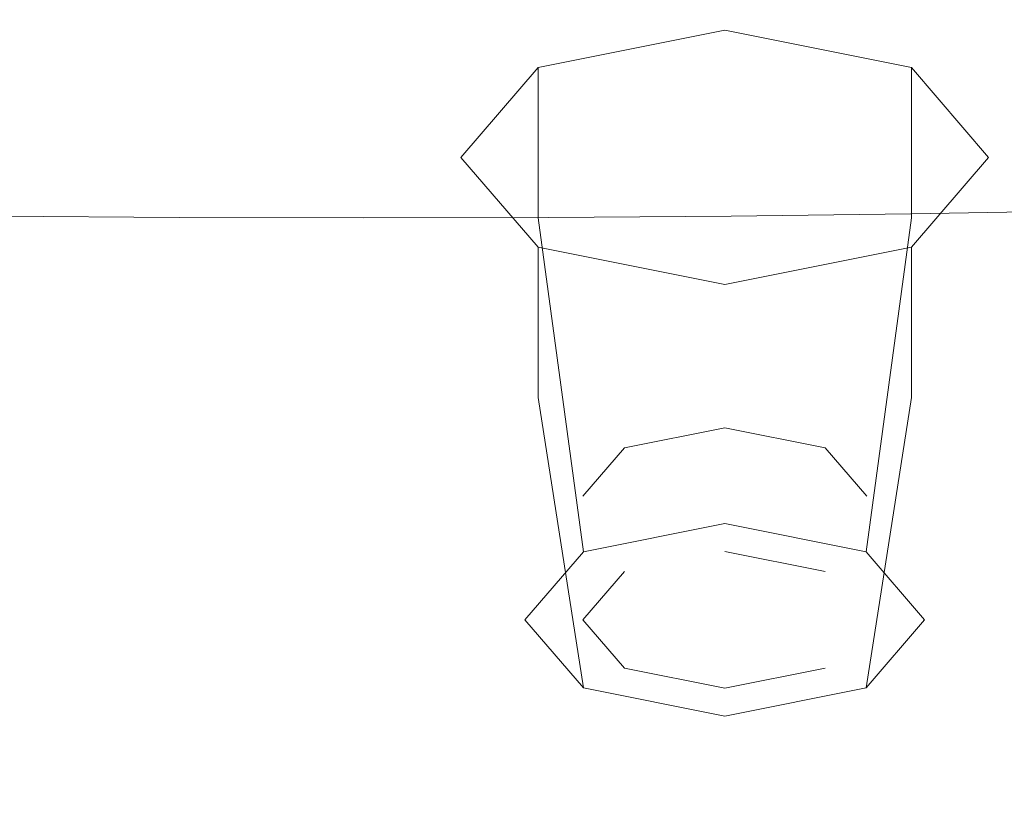
# Model space of a CAD drawing. Extents: x -169 to 143, y -495 to 0.
# Drawn here: x 60 to 66, y -121 to -116 of the extents above; entities that cross this region are included whole.
import ezdxf

# ---------------------------------------------------------------- set-up
doc = ezdxf.new("R2010")
doc.units = 0
doc.header["$LTSCALE"] = 500
doc.header["$MEASUREMENT"] = 0
for name, color, linetype in [('CHROM', 251, 'Continuous'), ('GUMA02', 251, 'Continuous'), ('KOLOR', 254, 'Continuous'), ('RACZKA', 254, 'Continuous')]:
    doc.layers.add(name, color=color, linetype=linetype)

msp = doc.modelspace()

# ---------------------------------------------------------------- linework, layer by layer
at = {"layer": 'CHROM', "lineweight": 0, "invisible_edges": 15}
for points in [[(57.8726, -114.6399, 757.6953), (57.9657, -117.6654, 764.3427), (61.0073, -118.0947, 764.0959), (60.8991, -115.0773, 757.4675)], [(60.8991, -115.0773, 757.4675), (61.0073, -118.0947, 764.0959), (63.8913, -118.612, 763.8101), (63.7733, -115.6054, 757.207)], [(63.7733, -115.6054, 757.207), (63.8913, -118.612, 763.8101), (66.5861, -119.2147, 763.4908), (66.4648, -116.2217, 756.9204)], [(58.085, -120.2752, 769.8491), (61.1458, -120.6984, 769.5887), (61.0073, -118.0947, 764.0959), (57.9657, -117.6654, 764.3427)], [(61.1458, -120.6984, 769.5887), (64.0419, -121.2079, 769.2846), (63.8913, -118.612, 763.8101), (61.0073, -118.0947, 764.0959)], [(64.0419, -121.2079, 769.2846), (66.7404, -121.8008, 768.942), (66.5861, -119.2147, 763.4908), (63.8913, -118.612, 763.8101)], [(58.2235, -122.5196, 774.3366), (61.3065, -122.9385, 774.0669), (61.1458, -120.6984, 769.5887), (58.085, -120.2752, 769.8491)], [(61.3065, -122.9385, 774.0669), (64.2163, -123.4424, 773.7506), (64.0419, -121.2079, 769.2846), (61.1458, -120.6984, 769.5887)], [(64.2163, -123.4424, 773.7506), (66.9186, -124.0285, 773.3925), (66.7404, -121.8008, 768.942), (64.0419, -121.2079, 769.2846)]]:
    msp.add_3dface(points, dxfattribs=at)
at = {"layer": 'GUMA02', "lineweight": 0}
for points, invisible_edges in [([(62.8389, -116.7663, 699.9067), (65.1242, -116.7663, 699.9067), (63.9816, -116.5382, 699.4921), (62.8389, -116.7663, 699.9067)], 9), ([(63.9816, -116.5382, 699.4921), (63.9816, -117.4581, 698.9862), (62.8389, -117.6862, 699.4009), (62.8389, -116.7663, 699.9067)], 15), ([(65.1242, -116.7663, 699.9067), (65.1242, -117.6862, 699.4009), (63.9816, -117.4581, 698.9862), (63.9816, -116.5382, 699.4921)], 14), ([(62.8389, -117.8673, 701.9093), (62.8389, -116.7663, 699.9067), (62.3656, -117.3168, 700.9081), (62.8389, -117.8673, 701.9093)], 9), ([(62.8389, -116.7663, 699.9067), (62.8389, -117.6862, 699.4009), (62.3656, -118.2367, 700.4023), (62.3656, -117.3168, 700.9081)], 14), ([(65.1242, -116.7663, 699.9067), (62.8389, -117.8673, 701.9093), (65.1242, -117.8673, 701.9093), (65.1242, -116.7663, 699.9067)], 15), ([(62.8389, -117.8673, 701.9093), (65.1242, -116.7663, 699.9067), (62.8389, -116.7663, 699.9067), (62.8389, -117.8673, 701.9093)], 15), ([(65.1242, -116.7663, 699.9067), (65.1242, -117.8673, 701.9093), (65.5975, -117.3168, 700.9081), (65.1242, -116.7663, 699.9067)], 9), ([(65.5975, -117.3168, 700.9081), (65.5975, -118.2367, 700.4023), (65.1242, -117.6862, 699.4009), (65.1242, -116.7663, 699.9067)], 15), ([(62.3656, -117.3168, 700.9081), (62.3656, -118.2367, 700.4023), (62.8389, -118.7872, 701.4036), (62.8389, -117.8673, 701.9093)], 15), ([(65.1242, -117.8673, 701.9093), (65.1242, -118.7872, 701.4036), (65.5975, -118.2367, 700.4023), (65.5975, -117.3168, 700.9081)], 14), ([(63.9816, -117.4581, 698.9862), (63.9816, -119.5592, 698.2786), (63.1163, -119.7319, 698.5927), (62.8389, -117.6862, 699.4009)], 9), ([(65.1242, -117.6862, 699.4009), (64.8469, -119.7319, 698.5927), (63.9816, -119.5592, 698.2786), (63.9816, -117.4581, 698.9862)], 13), ([(62.8389, -117.6862, 699.4009), (63.1163, -119.7319, 698.5927), (62.7579, -120.1488, 699.351), (62.3656, -118.2367, 700.4023)], 13), ([(65.5975, -118.2367, 700.4023), (65.2053, -120.1488, 699.351), (64.8469, -119.7319, 698.5927), (65.1242, -117.6862, 699.4009)], 9), ([(65.1242, -117.8673, 701.9093), (62.8389, -117.8673, 701.9093), (63.9816, -118.0953, 702.324), (65.1242, -117.8673, 701.9093)], 9), ([(62.8389, -117.8673, 701.9093), (62.8389, -118.7872, 701.4036), (63.9816, -119.0152, 701.8183), (63.9816, -118.0953, 702.324)], 14), ([(63.9816, -118.0953, 702.324), (63.9816, -119.0152, 701.8183), (65.1242, -118.7872, 701.4036), (65.1242, -117.8673, 701.9093)], 15), ([(62.3656, -118.2367, 700.4023), (62.7579, -120.1488, 699.351), (63.1163, -120.5657, 700.1092), (62.8389, -118.7872, 701.4036)], 9), ([(65.1242, -118.7872, 701.4036), (64.8469, -120.5657, 700.1092), (65.2053, -120.1488, 699.351), (65.5975, -118.2367, 700.4023)], 13), ([(62.8389, -118.7872, 701.4036), (63.1163, -120.5657, 700.1092), (63.9816, -120.7384, 700.4232), (63.9816, -119.0152, 701.8183)], 13), ([(63.9816, -119.0152, 701.8183), (63.9816, -120.7384, 700.4232), (64.8469, -120.5657, 700.1092), (65.1242, -118.7872, 701.4036)], 9), ([(63.9816, -118.9725, 699.0051), (63.1118, -119.3916, 699.7673), (63.3666, -119.0952, 699.2283), (63.9816, -118.9725, 699.0051)], 9), ([(64.8513, -119.3916, 699.7673), (63.1118, -119.3916, 699.7673), (63.9816, -118.9725, 699.0051), (64.8513, -119.3916, 699.7673)], 15), ([(63.3666, -119.8525, 698.812), (63.9816, -119.7298, 698.5888), (63.9816, -118.9725, 699.0051), (63.3666, -119.0952, 699.2283)], 15), ([(63.9816, -119.7298, 698.5888), (64.5966, -119.8525, 698.812), (64.5966, -119.0952, 699.2283), (63.9816, -118.9725, 699.0051)], 10), ([(64.8513, -119.3916, 699.7673), (63.9816, -118.9725, 699.0051), (64.5966, -119.0952, 699.2283), (64.8513, -119.3916, 699.7673)], 11), ([(63.1118, -120.1488, 699.351), (63.3666, -119.8525, 698.812), (63.3666, -119.0952, 699.2283), (63.1118, -119.3916, 699.7673)], 15), ([(64.5966, -119.8525, 698.812), (64.8513, -120.1488, 699.351), (64.8513, -119.3916, 699.7673), (64.5966, -119.0952, 699.2283)], 15), ([(63.1118, -119.3916, 699.7673), (63.9816, -119.8106, 700.5295), (63.3666, -119.6879, 700.3062), (63.1118, -119.3916, 699.7673)], 15), ([(63.1118, -119.3916, 699.7673), (64.8513, -119.3916, 699.7673), (63.9816, -119.8106, 700.5295), (63.1118, -119.3916, 699.7673)], 15), ([(63.3666, -120.4451, 699.8898), (63.1118, -120.1488, 699.351), (63.1118, -119.3916, 699.7673), (63.3666, -119.6879, 700.3062)], 15), ([(63.9816, -119.8106, 700.5295), (64.8513, -119.3916, 699.7673), (64.5966, -119.6879, 700.3062), (63.9816, -119.8106, 700.5295)], 15), ([(64.8513, -120.1488, 699.351), (64.5966, -120.4451, 699.8898), (64.5966, -119.6879, 700.3062), (64.8513, -119.3916, 699.7673)], 15), ([(63.9816, -119.7298, 698.5888), (63.3666, -119.8525, 698.812), (63.1163, -119.7319, 698.5927), (63.9816, -119.5592, 698.2786)], 15), ([(64.5966, -119.8525, 698.812), (63.9816, -119.7298, 698.5888), (63.9816, -119.5592, 698.2786), (64.8469, -119.7319, 698.5927)], 15), ([(63.9816, -120.5678, 700.113), (63.3666, -120.4451, 699.8898), (63.3666, -119.6879, 700.3062), (63.9816, -119.8106, 700.5295)], 15), ([(64.5966, -120.4451, 699.8898), (63.9816, -120.5678, 700.113), (63.9816, -119.8106, 700.5295), (64.5966, -119.6879, 700.3062)], 15), ([(63.3666, -119.8525, 698.812), (63.1118, -120.1488, 699.351), (62.7579, -120.1488, 699.351), (63.1163, -119.7319, 698.5927)], 14), ([(64.8513, -120.1488, 699.351), (64.5966, -119.8525, 698.812), (64.8469, -119.7319, 698.5927), (65.2053, -120.1488, 699.351)], 15), ([(63.1118, -120.1488, 699.351), (63.3666, -120.4451, 699.8898), (63.1163, -120.5657, 700.1092), (62.7579, -120.1488, 699.351)], 14), ([(64.5966, -120.4451, 699.8898), (64.8513, -120.1488, 699.351), (65.2053, -120.1488, 699.351), (64.8469, -120.5657, 700.1092)], 15), ([(63.3666, -120.4451, 699.8898), (63.9816, -120.5678, 700.113), (63.9816, -120.7384, 700.4232), (63.1163, -120.5657, 700.1092)], 14), ([(63.9816, -120.5678, 700.113), (64.5966, -120.4451, 699.8898), (64.8469, -120.5657, 700.1092), (63.9816, -120.7384, 700.4232)], 14)]:
    msp.add_3dface(points, dxfattribs=dict(at, invisible_edges=invisible_edges))
at = {"layer": 'KOLOR', "lineweight": 0}
for points, invisible_edges in [([(60.0289, -114.8798, 10.3396), (59.9368, -116.7402, 10.9787), (60.8501, -116.709, 11.5613), (60.8963, -114.852, 10.8757)], 15), ([(60.8963, -114.852, 10.8757), (60.8501, -116.709, 11.5613), (61.7647, -116.6946, 11.8297), (61.7653, -114.8391, 11.1222)], 15), ([(62.6303, -114.8513, 10.8865), (61.7653, -114.8391, 11.1222), (61.7647, -116.6946, 11.8297), (62.6748, -116.7083, 11.5734)], 15), ([(63.4893, -114.8786, 10.3609), (62.6303, -114.8513, 10.8865), (62.6748, -116.7083, 11.5734), (63.5787, -116.7388, 11.0025)], 15), ([(59.1688, -114.9125, 9.7069), (59.0306, -116.7769, 10.2921), (59.9368, -116.7402, 10.9787), (60.0289, -114.8798, 10.3396)], 15), ([(64.3401, -114.9107, 9.738), (63.4893, -114.8786, 10.3609), (63.5787, -116.7388, 11.0025), (64.4745, -116.7749, 10.3269)], 15), ([(65.1795, -114.9455, 9.0611), (64.3401, -114.9107, 9.738), (64.4745, -116.7749, 10.3269), (65.3591, -116.8138, 9.5945)], 15), ([(65.1795, -114.9455, 9.0611), (65.3591, -116.8138, 9.5945), (66.2294, -116.8531, 8.8533), (66.0041, -114.9805, 8.3736)], 15), ([(59.6626, -115.7723, -12.1246), (60.7117, -115.7799, -12.2809), (60.6399, -117.6846, -13.851), (59.5197, -117.6761, -13.6862)], 11), ([(63.8782, -115.7723, -12.1246), (64.0211, -117.6761, -13.6862), (62.9009, -117.6846, -13.851), (62.8292, -115.7799, -12.2809)], 13), ([(64.9079, -115.7598, -11.8693), (65.1206, -117.6622, -13.417), (64.0211, -117.6761, -13.6862), (63.8782, -115.7723, -12.1246)], 13), ([(65.9085, -115.7427, -11.5189), (66.189, -117.6432, -13.0476), (65.1206, -117.6622, -13.417), (64.9079, -115.7598, -11.8693)], 13), ([(60.7117, -115.7799, -12.2809), (61.7704, -115.7825, -12.3343), (61.7704, -117.6874, -13.9073), (60.6399, -117.6846, -13.851)], 11), ([(62.8292, -115.7799, -12.2809), (62.9009, -117.6846, -13.851), (61.7704, -117.6874, -13.9073), (61.7704, -115.7825, -12.3343)], 13), ([(59.9368, -116.7402, 10.9787), (59.855, -118.3882, 11.5403), (60.8091, -118.3541, 12.1618), (60.8501, -116.709, 11.5613)], 15), ([(60.8501, -116.709, 11.5613), (60.8091, -118.3541, 12.1618), (61.7642, -118.3384, 12.4483), (61.7647, -116.6946, 11.8297)], 15), ([(62.6748, -116.7083, 11.5734), (61.7647, -116.6946, 11.8297), (61.7642, -118.3384, 12.4483), (62.7144, -118.3534, 12.175)], 15), ([(63.5787, -116.7388, 11.0025), (62.6748, -116.7083, 11.5734), (62.7144, -118.3534, 12.175), (63.6581, -118.3867, 11.5664)], 15), ([(59.0306, -116.7769, 10.2921), (58.9079, -118.4283, 10.8087), (59.855, -118.3882, 11.5403), (59.9368, -116.7402, 10.9787)], 15), ([(64.4745, -116.7749, 10.3269), (63.5787, -116.7388, 11.0025), (63.6581, -118.3867, 11.5664), (64.5939, -118.4261, 10.8467)], 15), ([(65.3591, -116.8138, 9.5945), (64.4745, -116.7749, 10.3269), (64.5939, -118.4261, 10.8467), (65.5186, -118.4687, 10.0675)], 15), ([(65.3591, -116.8138, 9.5945), (65.5186, -118.4687, 10.0675), (66.4293, -118.5115, 9.2801), (66.2294, -116.8531, 8.8533)], 15), ([(59.5197, -117.6761, -13.6862), (60.6399, -117.6846, -13.851), (60.5749, -119.3324, -15.624), (59.3904, -119.3233, -15.4525)], 15), ([(60.6399, -117.6846, -13.851), (61.7704, -117.6874, -13.9073), (61.7704, -119.3355, -15.6826), (60.5749, -119.3324, -15.624)], 15), ([(62.9009, -117.6846, -13.851), (62.9659, -119.3324, -15.624), (61.7704, -119.3355, -15.6826), (61.7704, -117.6874, -13.9073)], 15), ([(64.0211, -117.6761, -13.6862), (64.1505, -119.3233, -15.4525), (62.9659, -119.3324, -15.624), (62.9009, -117.6846, -13.851)], 15), ([(65.1206, -117.6622, -13.417), (65.3131, -119.3083, -15.1724), (64.1505, -119.3233, -15.4525), (64.0211, -117.6761, -13.6862)], 15), ([(66.189, -117.6432, -13.0476), (66.4429, -119.2878, -14.788), (65.3131, -119.3083, -15.1724), (65.1206, -117.6622, -13.417)], 15), ([(59.7915, -119.7577, 11.9822), (60.7772, -119.7214, 12.6339), (60.8091, -118.3541, 12.1618), (59.855, -118.3882, 11.5403)], 15), ([(60.7772, -119.7214, 12.6339), (61.7638, -119.7047, 12.9345), (61.7642, -118.3384, 12.4483), (60.8091, -118.3541, 12.1618)], 15), ([(62.7451, -119.7206, 12.648), (62.7144, -118.3534, 12.175), (61.7642, -118.3384, 12.4483), (61.7638, -119.7047, 12.9345)], 15), ([(63.7199, -119.7561, 12.01), (63.6581, -118.3867, 11.5664), (62.7144, -118.3534, 12.175), (62.7451, -119.7206, 12.648)], 15), ([(58.8125, -119.8004, 11.2155), (59.7915, -119.7577, 11.9822), (59.855, -118.3882, 11.5403), (58.9079, -118.4283, 10.8087)], 15), ([(64.6867, -119.7981, 11.256), (64.5939, -118.4261, 10.8467), (63.6581, -118.3867, 11.5664), (63.7199, -119.7561, 12.01)], 15), ([(65.6427, -119.8434, 10.4403), (65.5186, -118.4687, 10.0675), (64.5939, -118.4261, 10.8467), (64.6867, -119.7981, 11.256)], 15), ([(65.6427, -119.8434, 10.4403), (66.5847, -119.8891, 9.6172), (66.4293, -118.5115, 9.2801), (65.5186, -118.4687, 10.0675)], 15), ([(59.284, -120.6381, -17.4148), (59.3904, -119.3233, -15.4525), (60.5749, -119.3324, -15.624), (60.5215, -120.6477, -17.5903)], 15), ([(64.2568, -120.6381, -17.4148), (63.0194, -120.6477, -17.5903), (62.9659, -119.3324, -15.624), (64.1505, -119.3233, -15.4525)], 15), ([(65.4715, -120.6225, -17.1281), (64.2568, -120.6381, -17.4148), (64.1505, -119.3233, -15.4525), (65.3131, -119.3083, -15.1724)], 15), ([(66.6518, -120.6009, -16.7346), (65.4715, -120.6225, -17.1281), (65.3131, -119.3083, -15.1724), (66.4429, -119.2878, -14.788)], 15), ([(60.5215, -120.6477, -17.5903), (60.5749, -119.3324, -15.624), (61.7704, -119.3355, -15.6826), (61.7704, -120.651, -17.6503)], 15), ([(63.0194, -120.6477, -17.5903), (61.7704, -120.651, -17.6503), (61.7704, -119.3355, -15.6826), (62.9659, -119.3324, -15.624)], 15), ([(59.7438, -120.879, 12.319), (60.7533, -120.841, 12.9933), (60.7772, -119.7214, 12.6339), (59.7915, -119.7577, 11.9822)], 15), ([(60.7533, -120.841, 12.9933), (61.7635, -120.8235, 13.3045), (61.7638, -119.7047, 12.9345), (60.7772, -119.7214, 12.6339)], 15), ([(62.7682, -120.8401, 13.0081), (62.7451, -119.7206, 12.648), (61.7638, -119.7047, 12.9345), (61.7635, -120.8235, 13.3045)], 15), ([(63.7662, -120.8773, 12.348), (63.7199, -119.7561, 12.01), (62.7451, -119.7206, 12.648), (62.7682, -120.8401, 13.0081)], 15), ([(58.741, -120.9236, 11.526), (59.7438, -120.879, 12.319), (59.7915, -119.7577, 11.9822), (58.8125, -119.8004, 11.2155)], 15), ([(64.7564, -120.9212, 11.5684), (64.6867, -119.7981, 11.256), (63.7199, -119.7561, 12.01), (63.7662, -120.8773, 12.348)], 15), ([(65.7357, -120.9686, 10.7254), (65.6427, -119.8434, 10.4403), (64.6867, -119.7981, 11.256), (64.7564, -120.9212, 11.5684)], 15), ([(65.7357, -120.9686, 10.7254), (66.7013, -121.0164, 9.8753), (66.5847, -119.8891, 9.6172), (65.6427, -119.8434, 10.4403)], 15), ([(59.1961, -121.6686, -19.6605), (59.284, -120.6381, -17.4148), (60.5215, -120.6477, -17.5903), (60.4773, -121.6785, -19.8376)], 15), ([(60.4773, -121.6785, -19.8376), (60.5215, -120.6477, -17.5903), (61.7704, -120.651, -17.6503), (61.7704, -121.6818, -19.8981)], 15), ([(63.0635, -121.6785, -19.8376), (61.7704, -121.6818, -19.8981), (61.7704, -120.651, -17.6503), (63.0194, -120.6477, -17.5903)], 15), ([(64.3447, -121.6686, -19.6605), (63.0635, -121.6785, -19.8376), (63.0194, -120.6477, -17.5903), (64.2568, -120.6381, -17.4148)], 15), ([(65.6023, -121.6525, -19.3713), (64.3447, -121.6686, -19.6605), (64.2568, -120.6381, -17.4148), (65.4715, -120.6225, -17.1281)], 15), ([(66.8244, -121.6304, -18.9744), (65.6023, -121.6525, -19.3713), (65.4715, -120.6225, -17.1281), (66.6518, -120.6009, -16.7346)], 15), ([(60.7362, -121.7431, 13.2559), (61.7633, -121.725, 13.5747), (61.7635, -120.8235, 13.3045), (60.7533, -120.841, 12.9933)], 15), ([(62.7847, -121.7422, 13.2711), (62.7682, -120.8401, 13.0081), (61.7635, -120.8235, 13.3045), (61.7633, -121.725, 13.5747)], 15), ([(58.6899, -121.8284, 11.7536), (59.7097, -121.7823, 12.5654), (59.7438, -120.879, 12.319), (58.741, -120.9236, 11.526)], 15), ([(59.7097, -121.7823, 12.5654), (60.7362, -121.7431, 13.2559), (60.7533, -120.841, 12.9933), (59.7438, -120.879, 12.319)], 15), ([(63.7993, -121.7806, 12.5954), (63.7662, -120.8773, 12.348), (62.7682, -120.8401, 13.0081), (62.7847, -121.7422, 13.2711)], 15), ([(64.8061, -121.8258, 11.7974), (64.7564, -120.9212, 11.5684), (63.7662, -120.8773, 12.348), (63.7993, -121.7806, 12.5954)], 15), ([(65.8021, -121.8747, 10.9348), (65.7357, -120.9686, 10.7254), (64.7564, -120.9212, 11.5684), (64.8061, -121.8258, 11.7974)], 15)]:
    msp.add_3dface(points, dxfattribs=dict(at, invisible_edges=invisible_edges))
at = {"layer": 'RACZKA', "lineweight": 0, "invisible_edges": 15}
for points in [[(63.3198, -117.6336, 704.2329), (62.938, -114.436, 697.5769), (65.7234, -113.72, 698.1589), (66.0308, -117.0691, 705.0427)], [(60.446, -118.2355, 703.6816), (60.0683, -115.1236, 697.1509), (62.938, -114.436, 697.5769), (63.3198, -117.6336, 704.2329)], [(57.45, -118.8114, 703.3036), (57.1236, -115.7457, 696.8335), (60.0683, -115.1236, 697.1509), (60.446, -118.2355, 703.6816)], [(63.5066, -120.9989, 711.1591), (63.3198, -117.6336, 704.2329), (66.0308, -117.0691, 705.0427), (66.1742, -120.5117, 712.0499)], [(60.6462, -121.5307, 710.5352), (60.446, -118.2355, 703.6816), (63.3198, -117.6336, 704.2329), (63.5066, -120.9989, 711.1591)], [(57.6388, -122.0483, 710.1021), (57.45, -118.8114, 703.3036), (60.446, -118.2355, 703.6816), (60.6462, -121.5307, 710.5352)], [(63.5598, -124.4245, 718.1678), (63.5066, -120.9989, 711.1591), (66.1742, -120.5117, 712.0499), (66.2029, -123.9739, 719.0574)], [(60.7198, -124.9001, 717.5124), (60.6462, -121.5307, 710.5352), (63.5066, -120.9989, 711.1591), (63.5598, -124.4245, 718.1678)]]:
    msp.add_3dface(points, dxfattribs=at)

doc.saveas('drawing.dxf')
